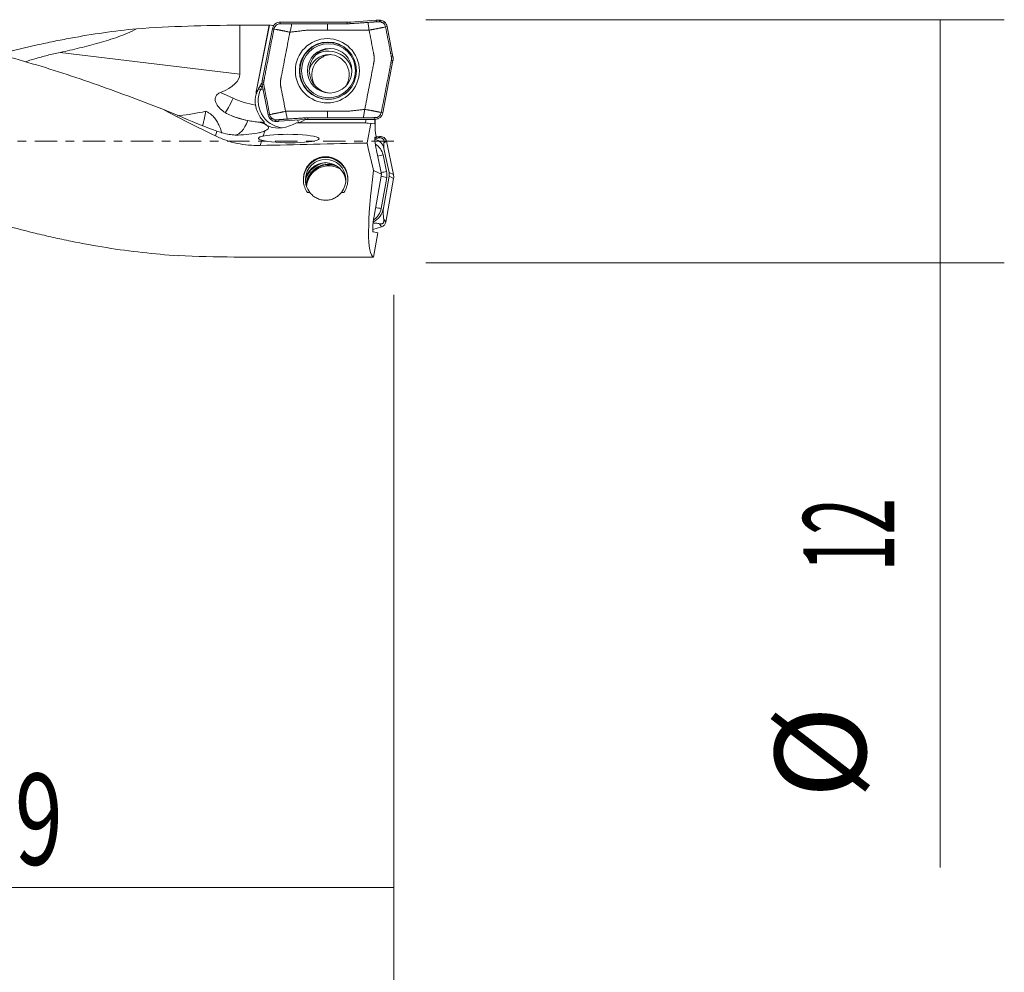
# Model space of a CAD drawing. Units: millimetres. Extents: x -51 to 101, y -81 to 20.
# Drawn here: x 53 to 101, y -41 to 6 of the extents above; entities that cross this region are included whole.
import ezdxf

# ---------------------------------------------------------------- set-up
doc = ezdxf.new("R2010")
doc.units = ezdxf.units.MM
doc.linetypes.add('CENTER', pattern=[47.5, 22, -8.5, 8.5, -8.5])
for name, color, linetype in [('1', 4, 'CONTINUOUS'), ('2', 7, 'CONTINUOUS'), ('SK2', 7, 'CONTINUOUS'), ('SK4', 2, 'CENTER')]:
    doc.layers.add(name, color=color, linetype=linetype)
doc.styles.add('iso_b_vert', font='simplex.shx')
doc.dimstyles.get("Standard").update_dxf_attribs({"dimtxt": 0.18, "dimasz": 0.18, "dimexe": 0.18, "dimexo": 0.0625, "dimgap": 0.09, "dimtad": 1, "dimzin": 0, "dimdsep": 52, "dimtxsty": 'Standard', "dimcen": 0.09, "dimadec": 0, "dimazin": 0, "dimtfac": 1, "dimtdec": 4, "dimtofl": 0, "dimtmove": 0, "dimatfit": 3, "dimfxl": 1, "dimtolj": 1, "dimtzin": 0, "dimarcsym": 0})

# ---------------------------------------------------------------- blocks, each defined once
blk = doc.blocks.new('DimnDraft3D1')
at = {"layer": 'SK2', "lineweight": 13}
for p, q in [((-24, -3.5875), (-24, -61.99375)), ((71, -7.5875), (71, -61.99375)), ((-24, -58.81875), (71, -58.81875))]:
    blk.add_line(p, q, dxfattribs=at)
for points in [[(-24, -58.81875), (-19.825003, -57.893175), (-19.824997, -59.744325), (-24, -58.81875)], [(71, -58.81875), (66.825003, -59.744325), (66.824997, -57.893175), (71, -58.81875)]]:
    blk.add_solid(points, dxfattribs=at)
at = {"layer": 'SK2', "lineweight": 18, "insert": (17.436842, -55.725), "char_height": 4.5, "attachment_point": 7, "line_spacing_factor": 1.084337, "style": 'iso_b_vert'}
blk.add_mtext('\\W1.0459;(95)', dxfattribs=at)
blk = doc.blocks.new('DimnDraft3D3')
at = {"layer": '2', "lineweight": 13}
for p, q in [((71, -7.5875), (71, -50.025)), ((0, -21.5875), (0, -50.025)), ((0, -46.85), (71, -46.85))]:
    blk.add_line(p, q, dxfattribs=at)
for points in [[(0, -46.85), (4.174997, -45.924425), (4.175003, -47.775575), (0, -46.85)], [(71, -46.85), (66.825003, -47.775575), (66.824997, -45.924425), (71, -46.85)]]:
    blk.add_solid(points, dxfattribs=at)
at = {"layer": '2', "lineweight": 18, "insert": (34.499342, -45.725), "char_height": 4.5, "attachment_point": 7, "line_spacing_factor": 1.084337, "style": 'iso_b_vert'}
blk.add_mtext('\\W0.6351;71', dxfattribs=at)
blk = doc.blocks.new('DimnDraft3D4')
at = {"layer": 'SK2', "lineweight": 13}
for p, q in [((71, -7.5875), (71, -40.025)), ((32, -11.5875), (32, -40.025)), ((32, -36.85), (71, -36.85))]:
    blk.add_line(p, q, dxfattribs=at)
for points in [[(32, -36.85), (36.174997, -35.924425), (36.175003, -37.775575), (32, -36.85)], [(71, -36.85), (66.825003, -37.775575), (66.824997, -35.924425), (71, -36.85)]]:
    blk.add_solid(points, dxfattribs=at)
at = {"layer": 'SK2', "lineweight": 18, "insert": (49.936842, -35.725), "char_height": 4.5, "attachment_point": 7, "line_spacing_factor": 1.084337, "style": 'iso_b_vert'}
blk.add_mtext('\\W0.6927;39', dxfattribs=at)
blk = doc.blocks.new('DimnDraft3D6')
at = {"layer": '2', "lineweight": 13}
for p, q in [((72.5875, 6), (101.15, 6)), ((97.975, 6), (97.975, -35.863816)), ((72.5875, -6), (101.15, -6))]:
    blk.add_line(p, q, dxfattribs=at)
for points in [[(97.975, 6), (98.900575, 1.825003), (97.049425, 1.824997), (97.975, 6)], [(97.975, -6), (97.049425, -1.825003), (98.900575, -1.824997), (97.975, -6)]]:
    blk.add_solid(points, dxfattribs=at)
at = {"layer": '2', "lineweight": 18, "char_height": 4.5, "attachment_point": 7, "rotation": 90, "line_spacing_factor": 1.084337, "style": 'iso_b_vert'}
for s, insert in [('\\W0.5321;12', (95.725, -21.238816)), ('%%c', (95.725, -32.45366))]:
    blk.add_mtext(s, dxfattribs=dict(at, insert=insert))

msp = doc.modelspace()

# ---------------------------------------------------------------- linework, layer by layer
at = {"layer": '1', "lineweight": 18}
for p, q in [((65.399, 5.879), (65.399, 5.799)), ((68.709, 5.879), (65.399, 5.879)), ((68.71, 5.879), (68.709, 5.799)), ((68.849, 5.884), (70.142, 5.975)), ((68.849, 5.884), (68.854, 5.804)), ((70.142, 5.975), (70.146, 5.895)), ((70.3, 5.979), (70.298, 5.899)), ((70.302, 5.979), (70.3, 5.899)), ((70.343, 5.976), (70.332, 5.897)), ((70.543, 5.887), (70.492, 5.826)), ((64.887, 5.725), (63.266, 5.725)), ((63.401, 3.311), (63.401, 5.725)), ((64.225, 2.518), (64.855, 5.723)), ((64.23, 2.518), (64.86, 5.724)), ((65.007, 5.555), (64.508, 2.975)), ((65.008, 5.556), (65.085, 5.541)), ((70.678, 5.656), (70.599, 5.641)), ((70.678, 5.656), (70.965, 4.174)), ((54.528, 4.384), (63.401, 3.311)), ((70.465, 1.403), (70.964, 3.983)), ((70.886, 4.158), (70.965, 4.174)), ((70.964, 3.983), (70.886, 3.998)), ((64.508, 2.975), (64.585, 2.96)), ((64.23, 2.518), (64.225, 2.518)), ((64.434, 2.567), (64.314, 2.567)), ((64.497, 2.703), (64.384, 2.703)), ((64.434, 2.567), (64.497, 2.703)), ((64.585, 2.8), (64.507, 2.785)), ((64.795, 1.302), (64.508, 2.784)), ((63.07, 2.123), (62.451, 2.412)), ((64.201, 2.327), (64.206, 2.327)), ((64.795, 1.302), (64.872, 1.317)), ((64.929, 1.071), (64.98, 1.132)), ((65.13, 0.982), (65.139, 1.061)), ((65.171, 0.979), (65.171, 1.059)), ((65.173, 0.979), (65.173, 1.059)), ((65.331, 0.983), (65.325, 1.063)), ((66.623, 1.074), (65.331, 0.983)), ((66.623, 1.074), (66.617, 1.154)), ((66.762, 1.079), (66.762, 1.159)), ((70.073, 1.079), (66.763, 1.079)), ((70.073, 1.079), (70.072, 1.159)), ((70.078, 1.08), (70.083, 0.641)), ((70.465, 1.402), (70.386, 1.417)), ((62.274, 0.497), (62.198, 0.262)), ((64.549, 0.254), (64.631, 0.507)), ((64.563, 0.932), (64.609, 0.932)), ((64.726, 0.799), (64.727, 0.799)), ((66.192, 0.907), (66.029, 0.828)), ((66.192, 0.907), (69.46, 0.907)), ((69.877, 0.869), (69.46, 0.907)), ((69.46, 0.907), (69.588, 0.907)), ((70.057, 0.866), (69.588, 0.907)), ((69.686, -0.088), (69.877, 0.869)), ((70.057, 0.866), (69.877, 0.869)), ((64.398, -0.211), (64.482, 0.049)), ((70.069, 0.173), (70.147, 0.186)), ((70.089, 0.205), (70.08, 0.204)), ((70.089, 0.205), (70.147, 0.186)), ((70.319, 0.235), (70.142, 0.22)), ((70.147, 0.186), (70.151, 0.189)), ((70.199, 0.148), (70.319, 0.235)), ((70.15, -0.451), (70.401, -1.627)), ((70.518, -0.088), (70.639, -0.001)), ((70.77, -1.541), (70.518, -0.356)), ((70.639, -0.001), (70.989, -1.644)), ((70.476, -0.679), (70.649, -1.493)), ((70.401, -1.627), (70.004, -1.441)), ((70.401, -1.627), (70.035, -3.695)), ((70.654, -1.785), (70.383, -3.325)), ((70.496, -3.301), (70.773, -1.732)), ((70.992, -1.835), (70.612, -3.99)), ((70.77, -1.541), (70.989, -1.644)), ((70.773, -1.732), (70.992, -1.835)), ((66.862, -2.533), (66.737, -2.533)), ((68.541, -2.533), (68.415, -2.533)), ((70.511, -3.844), (70.612, -3.99)), ((70.401, -4.225), (69.964, -4.355)), ((70.301, -4.079), (70.401, -4.225)), ((69.992, -4.48), (70.215, -4.517)), ((70.003, -5.721), (70.215, -4.517)), ((63.128, -5.721), (70.003, -5.721))]:
    msp.add_line(p, q, dxfattribs=at)
at = {"layer": '1', "lineweight": 18, "extrusion": (0, 0, -1)}
for centre, major_axis, ratio, start_param, end_param in [((63.266, 0), (-20.267, 0), 0.282475, 1.32359, 1.577476), ((62.964, 0), (-65.437, 0), 0.087489, 1.577476, 1.599693), ((63.735, 0), (-1.143, -5.724), 0.084159, 3.095897, 3.106999), ((47.946, 5.084), (-15.451, 1.837), 0.186368, 3.119441, -2.811237), ((65.434, 5.027), (-1.233, -2.653), 0.018911, -0.512545, -0.393223), ((66.452, 0), (-12.483, 5.546), 0.113871, -1.27409, -1.040369), ((56.844, 3.983), (-6.51, 3.625), 0.107898, -2.614756, -2.236963), ((67.527, 1.607), (-1.209, -0.699), 0.021882, -0.703203, -0.037811), ((69.901, 1.582), (-0.158, 0.716), 0.104097, 2.372003, -3.116509), ((65.737, 1.997), (-1.201, -1.034), 0.722898, -1.222385, -0.218779), ((70.499, 0.622), (-0.024, 0.843), 0.493236, -2.096155, -1.534986), ((65.819, 0.133), (-1.5, 0.012), 0.138789, 0.560986, -0.473238), ((70.235, -0.478), (-0.151, 0.684), 0.109732, -1.505944, 0.064853), ((8.041, 0), (-253.73, -5.532), 0.005816, -1.816081, -1.794652), ((70.31, 0), (-1.273, 5.723), 0.10708, -1.801356, -1.562412), ((70.996, 0), (-0.981, -5.724), 0.131417, 0.015852, 1.29389), ((70.127, -3.711), (-0.136, -0.769), 0.119599, -0.000972, 1.569825), ((62.614, 0), (-22.646, 0.373), 0.252262, -1.597663, -1.474942)]:
    msp.add_ellipse(centre, major_axis=major_axis, ratio=ratio, start_param=start_param, end_param=end_param, dxfattribs=at)
at = {"layer": '1', "lineweight": 18}
for centre, major_axis in [((67.723, 3.479), (0, -1.586)), ((67.753, 3.479), (0, -1.418)), ((67.781, 3.479), (0, -1.337)), ((67.838, 3.479), (0, -1.1))]:
    msp.add_ellipse(centre, major_axis=major_axis, ratio=0.996195, dxfattribs=at)
for centre, major_axis, ratio, start_param, end_param in [((67.766, 3.479), (0, -1.407), 0.996195, 2.21551, 0), ((67.927, 3.479), (0, 1.1), 0.996195, 0.040841, 1.570796), ((67.797, 3.279), (0, 1.175), 0.996195, 0, 0.575402), ((67.788, 3.279), (0, 1.175), 0.996195, 0, 0.54968), ((67.788, 3.279), (0, 1.175), 0.996195, -1.357069, 0), ((67.806, 3.279), (0, 1), 0.996195, 0, 1.362862), ((67.954, 3.279), (0, -1), 0.996195, -2.67811, -1.003347), ((67.806, 3.279), (0, 1), 0.996195, -2.158864, 0), ((67.927, 3.479), (0, 1.1), 0.996195, 1.570796, 3.100752), ((65.544, 2.257), (0, 1.35), 0.996195, 1.375901, 1.518851), ((65.549, 2.257), (0, 1.35), 0.996195, 1.375901, 1.518851), ((64.914, 2.383), (0.687, -0.135), 0.016879, 2.726126, 3.05597), ((65.653, 1.997), (0, 1.35), 0.996195, 1.134464, 3.010603), ((65.066, 2.271), (0.635, -0.295), 0.036834, 2.516221, 3.062467), ((65.716, 2.133), (0, 1.35), 0.996195, 1.10304, 1.134464), ((65.129, 2.407), (0.635, -0.295), 0.036834, 2.849673, 3.062467), ((67.766, 3.479), (0, -1.407), 0.996195, 0, 0.926083), ((63, 2.123), (-0.339, -0.725), 0.07899, 0.240016, 1.607754), ((64.838, 5.929), (0, 4.2), 0.996195, 2.70526, 2.982955), ((65.505, 1.997), (0, 1.35), 0.996195, 1.323777, 1.730747), ((64.768, 5.929), (0, -5), 0.996195, -0.369547, -0.032026), ((63.529, 3.201), (0.348, 2.879), 0.270018, -3.10897, -2.397364), ((65.977, 1.434), (-0.351, 0.606), 0.075479, -2.668615, -2.305319), ((69.962, -0.474), (0.569, 0), 0.998135, 0.20944, 1.383368), ((69.676, -0.849), (0.818, 0), 0.998135, 0.20944, 1.034837), ((67.639, -1.904), (1, 0), 0.998135, -0.681408, -2.460185), ((67.639, -1.904), (-1.1, 0), 0.998135, -3.141574, -0.000018), ((70.476, -0.646), (-0.538, -0.115), 0.059714, 1.040535, 1.558081), ((67.639, -2.057), (-1, 0), 0.998135, -3.065115, -0.076577), ((67.796, -2.256), (1.209, 0), 0.998135, 1.699013, 2.776382), ((67.796, -2.257), (-1.13, 0), 0.998135, -1.841955, -0.09199), ((67.796, -2.257), (-1.1, 0), 0.998135, -1.964968, 0), ((67.796, -2.313), (1.1, 0), 0.998135, 1.020232, 3.077485), ((70.654, -1.752), (-0.542, 0.096), 0.060121, 1.054451, 1.581417), ((70.649, -1.46), (-0.538, -0.115), 0.059714, 1.040535, 1.558081), ((69.899, -1.652), (0.768, 0), 0.998135, -0.174533, 0.20944), ((69.529, -3.13), (0.982, 0), 0.998135, -1.08272, -0.174533), ((69.577, -3.183), (0.818, 0), 0.998135, -1.019236, -0.174533), ((70.383, -3.291), (-0.542, 0.096), 0.060121, 1.054451, 1.581417)]:
    msp.add_ellipse(centre, major_axis=major_axis, ratio=ratio, start_param=start_param, end_param=end_param, dxfattribs=at)
for points, knots in [([(65.008, 5.556), (65.016, 5.601), (65.033, 5.645), (65.08, 5.724), (65.11, 5.759), (65.181, 5.817), (65.221, 5.84), (65.308, 5.871), (65.353, 5.879), (65.399, 5.879)], [0, 0, 0, 0, 0.25, 0.25, 0.5, 0.5, 0.75, 0.75, 1, 1, 1, 1]), ([(69.722, 5.865), (69.711, 5.865), (69.695, 5.864), (69.675, 5.862), (69.66, 5.861), (69.645, 5.86), (69.629, 5.859), (69.613, 5.858), (69.582, 5.856), (69.536, 5.852), (69.412, 5.844), (69.226, 5.831), (69.04, 5.818), (68.916, 5.809), (68.875, 5.806), (68.854, 5.804)], [0, 0, 0, 0, 0.035715, 0.055805, 0.071431, 0.087056, 0.107146, 0.125003, 0.142861, 0.214292, 0.285722, 0.571444, 0.857166, 0.928597, 1, 1, 1, 1]), ([(70.146, 5.895), (70.145, 5.895), (70.13, 5.894), (70.103, 5.892), (70.065, 5.889), (70.033, 5.887), (70.007, 5.885), (69.982, 5.884), (69.95, 5.881), (69.912, 5.879), (69.874, 5.876), (69.836, 5.873), (69.785, 5.87), (69.747, 5.867), (69.722, 5.865)], [0, 0, 0, 0, 0.013122, 0.102838, 0.192554, 0.28227, 0.327129, 0.371987, 0.461703, 0.551419, 0.641135, 0.730851, 0.820568, 1, 1, 1, 1]), ([(70.142, 5.975), (70.151, 5.975), (70.159, 5.976), (70.177, 5.977), (70.186, 5.977), (70.204, 5.978), (70.213, 5.978), (70.231, 5.979), (70.24, 5.979), (70.258, 5.979), (70.266, 5.979), (70.282, 5.979), (70.291, 5.979), (70.299, 5.979)], [0, 0, 0, 0, 0.171644, 0.171644, 0.343287, 0.343287, 0.514931, 0.514931, 0.686574, 0.686574, 0.843273, 0.843273, 1, 1, 1, 1]), ([(70.298, 5.899), (70.296, 5.899), (70.282, 5.9), (70.255, 5.9), (70.224, 5.899), (70.198, 5.898), (70.179, 5.897), (70.162, 5.896), (70.151, 5.896), (70.146, 5.895)], [0, 0, 0, 0, 0.027869, 0.280125, 0.532382, 0.65851, 0.784638, 0.910767, 1, 1, 1, 1]), ([(70.302, 5.979), (70.305, 5.979), (70.309, 5.979), (70.316, 5.978), (70.32, 5.978), (70.327, 5.977), (70.33, 5.977), (70.336, 5.977), (70.339, 5.976), (70.342, 5.976)], [0, 0, 0, 0, 0.276946, 0.276946, 0.553893, 0.553893, 0.776881, 0.776881, 1, 1, 1, 1]), ([(70.492, 5.826), (70.471, 5.843), (70.422, 5.875), (70.364, 5.892), (70.332, 5.897)], [0, 0, 0, 0, 0.443509, 1, 1, 1, 1]), ([(41.127, 5.725), (41.534, 5.725), (41.942, 5.718), (42.639, 5.695), (42.929, 5.682), (43.507, 5.648), (43.796, 5.628), (44.661, 5.558), (45.238, 5.498), (46.968, 5.278), (48.12, 5.078), (50.433, 4.581), (51.581, 4.286), (53.871, 3.622), (55.013, 3.252), (57.298, 2.453), (58.442, 2.025), (59.592, 1.579)], [0, 0, 0, 0, 0.066053, 0.066053, 0.112751, 0.112751, 0.159448, 0.159448, 0.252843, 0.252843, 0.439632, 0.439632, 0.626421, 0.626421, 0.813211, 0.813211, 1, 1, 1, 1]), ([(51.526, 4.301), (51.6, 4.32), (51.675, 4.34), (52.296, 4.5), (52.844, 4.632), (53.668, 4.815), (53.942, 4.873), (54.489, 4.984), (54.762, 5.037), (56.128, 5.288), (57.216, 5.444), (58.306, 5.551)], [0, 0, 0, 0, 0.032765, 0.032765, 0.274574, 0.274574, 0.395478, 0.395478, 0.516383, 0.516383, 1, 1, 1, 1]), ([(58.306, 5.551), (58.008, 5.395), (57.702, 5.267), (57.081, 5.041), (56.766, 4.943), (56.132, 4.763), (55.813, 4.681), (55.172, 4.527), (54.85, 4.454), (54.528, 4.384)], [0, 0, 0, 0, 0.25, 0.25, 0.5, 0.5, 0.75, 0.75, 1, 1, 1, 1]), ([(65.085, 5.54), (65.017, 5.188), (64.88, 4.485), (64.727, 3.693), (64.638, 3.231), (64.614, 3.111), (64.607, 3.072), (64.603, 3.05), (64.598, 3.028), (64.593, 3.002), (64.589, 2.98), (64.586, 2.967), (64.586, 2.963), (64.585, 2.96)], [0, 0, 0, 0, 0.409046, 0.818091, 0.920353, 0.945918, 0.958701, 0.965092, 0.971484, 0.984266, 0.995451, 0.997049, 1, 1, 1, 1]), ([(64.92, 5.724), (64.93, 5.723), (64.941, 5.723), (64.986, 5.72), (65.027, 5.717), (65.075, 5.715)], [0, 0, 0, 0, 0.261688, 0.261688, 1, 1, 1, 1]), ([(65.874, 5.384), (65.847, 5.389), (65.817, 5.396), (65.783, 5.403), (65.77, 5.405), (65.745, 5.411), (65.708, 5.418), (65.66, 5.428), (65.61, 5.438), (65.572, 5.445), (65.546, 5.451), (65.528, 5.454), (65.507, 5.458), (65.48, 5.463), (65.446, 5.47), (65.415, 5.476), (65.389, 5.481), (65.371, 5.485), (65.35, 5.489), (65.323, 5.494), (65.297, 5.499), (65.274, 5.504), (65.257, 5.507), (65.239, 5.511), (65.217, 5.515), (65.164, 5.525), (65.12, 5.533), (65.085, 5.54)], [0, 0, 0, 0, 0.125, 0.140625, 0.15625, 0.1875, 0.25, 0.3125, 0.375, 0.4375, 0.453125, 0.46875, 0.5, 0.53125, 0.5625, 0.625, 0.640625, 0.65625, 0.6875, 0.71875, 0.75, 0.78125, 0.796875, 0.8125, 0.84375, 0.875, 1, 1, 1, 1]), ([(65.97, 5.799), (65.958, 5.799), (65.934, 5.799), (65.907, 5.799), (65.89, 5.799), (65.878, 5.799), (65.857, 5.799), (65.827, 5.799), (65.791, 5.799), (65.756, 5.799), (65.726, 5.799), (65.702, 5.799), (65.678, 5.799), (65.649, 5.799), (65.613, 5.799), (65.583, 5.799), (65.559, 5.799), (65.542, 5.799), (65.524, 5.799), (65.5, 5.799), (65.458, 5.799), (65.423, 5.799), (65.399, 5.799)], [0, 0, 0, 0, 0.0625, 0.125, 0.140625, 0.15625, 0.1875, 0.25, 0.3125, 0.375, 0.4375, 0.46875, 0.5, 0.5625, 0.625, 0.6875, 0.71875, 0.75, 0.78125, 0.8125, 0.875, 1, 1, 1, 1]), ([(65.426, 3.07), (65.427, 3.073), (65.429, 3.082), (65.432, 3.1), (65.439, 3.136), (65.461, 3.248), (65.544, 3.675), (65.685, 4.407), (65.811, 5.058), (65.874, 5.384)], [0, 0, 0, 0, 0.004404, 0.010997, 0.024184, 0.050557, 0.156051, 0.578025, 1, 1, 1, 1]), ([(68.709, 5.799), (68.695, 5.799), (68.661, 5.799), (68.585, 5.799), (68.44, 5.799), (68.233, 5.799), (67.984, 5.799), (67.818, 5.799), (67.736, 5.799)], [0, 0, 0, 0, 0.04292, 0.106726, 0.234336, 0.489558, 0.744779, 1, 1, 1, 1]), ([(68.854, 5.804), (68.854, 5.804), (68.833, 5.803), (68.792, 5.801), (68.744, 5.8), (68.716, 5.799), (68.709, 5.799)], [0, 0, 0, 0, 0.000163, 0.429772, 0.85938, 1, 1, 1, 1]), ([(69.688, 5.479), (69.688, 5.479), (69.694, 5.479), (69.705, 5.479), (69.716, 5.48), (69.722, 5.48), (69.722, 5.48)], [0, 0, 0, 0, 0.008427, 0.529387, 0.934578, 1, 1, 1, 1]), ([(69.722, 5.48), (69.726, 5.48), (69.736, 5.481), (69.757, 5.483), (69.774, 5.484), (69.784, 5.485)], [0, 0, 0, 0, 0.190147, 0.481694, 1, 1, 1, 1]), ([(70.599, 5.641), (70.565, 5.634), (70.522, 5.626), (70.471, 5.616), (70.45, 5.611), (70.432, 5.608), (70.415, 5.605), (70.393, 5.6), (70.367, 5.595), (70.341, 5.59), (70.318, 5.586), (70.301, 5.582), (70.274, 5.577), (70.243, 5.571), (70.208, 5.564), (70.181, 5.559), (70.159, 5.555), (70.141, 5.551), (70.115, 5.546), (70.075, 5.539), (70.023, 5.529), (69.972, 5.519), (69.931, 5.511), (69.903, 5.506), (69.888, 5.504), (69.85, 5.497), (69.815, 5.49), (69.784, 5.485)], [0, 0, 0, 0, 0.125, 0.15625, 0.1875, 0.203125, 0.21875, 0.25, 0.28125, 0.3125, 0.34375, 0.359375, 0.375, 0.4375, 0.46875, 0.5, 0.53125, 0.546875, 0.5625, 0.625, 0.6875, 0.75, 0.8125, 0.84375, 0.859375, 0.875, 1, 1, 1, 1]), ([(69.784, 5.485), (69.816, 5.322), (69.879, 4.996), (69.95, 4.63), (69.993, 4.407), (70.007, 4.335), (70.014, 4.3), (70.018, 4.281), (70.019, 4.273), (70.02, 4.27)], [0, 0, 0, 0, 0.40187, 0.80374, 0.904207, 0.954441, 0.979558, 0.992116, 1, 1, 1, 1]), ([(70.599, 5.641), (70.593, 5.674), (70.571, 5.736), (70.526, 5.795), (70.497, 5.821), (70.492, 5.826)], [0, 0, 0, 0, 0.453921, 0.907843, 1, 1, 1, 1]), ([(70.886, 4.158), (70.885, 4.163), (70.883, 4.174), (70.877, 4.207), (70.867, 4.256), (70.858, 4.306), (70.851, 4.338), (70.847, 4.36), (70.84, 4.399), (70.825, 4.476), (70.778, 4.718), (70.701, 5.113), (70.633, 5.465), (70.599, 5.641)], [0, 0, 0, 0, 0.010334, 0.021454, 0.065933, 0.110413, 0.121533, 0.132653, 0.154892, 0.199372, 0.28833, 0.644165, 1, 1, 1, 1]), ([(52.804, 3.92), (52.961, 3.972), (53.118, 4.022), (53.483, 4.13), (53.691, 4.186), (54.109, 4.291), (54.318, 4.338), (54.528, 4.384)], [0, 0, 0, 0, 0.273431, 0.273431, 0.636715, 0.636715, 1, 1, 1, 1]), ([(67.876, 4.276), (67.873, 4.276), (67.87, 4.276), (67.803, 4.271), (67.738, 4.259), (67.618, 4.224), (67.561, 4.201), (67.509, 4.174)], [0, 0, 0, 0, 0.020298, 0.020298, 0.510149, 0.510149, 1, 1, 1, 1]), ([(70.386, 1.418), (70.454, 1.77), (70.591, 2.473), (70.744, 3.265), (70.833, 3.727), (70.857, 3.848), (70.864, 3.886), (70.868, 3.908), (70.873, 3.93), (70.878, 3.956), (70.882, 3.978), (70.885, 3.992), (70.885, 3.995), (70.886, 3.998)], [0, 0, 0, 0, 0.409046, 0.818091, 0.920353, 0.945918, 0.958701, 0.965092, 0.971484, 0.984266, 0.995451, 0.997049, 1, 1, 1, 1]), ([(70.886, 3.998), (70.886, 3.998), (70.886, 4.001), (70.888, 4.01), (70.891, 4.029), (70.895, 4.068), (70.894, 4.107), (70.889, 4.141), (70.887, 4.152), (70.886, 4.158), (70.886, 4.158)], [0, 0, 0, 0, 0.003982, 0.056017, 0.160087, 0.368228, 0.784508, 0.888578, 0.992648, 1, 1, 1, 1]), ([(70.965, 4.174), (70.967, 4.164), (70.968, 4.154), (70.971, 4.134), (70.972, 4.124), (70.973, 4.104), (70.974, 4.094), (70.974, 4.074), (70.974, 4.064), (70.973, 4.045), (70.972, 4.035), (70.969, 4.011), (70.967, 3.997), (70.965, 3.984)], [0, 0, 0, 0, 0.156502, 0.156502, 0.313004, 0.313004, 0.469506, 0.469506, 0.626008, 0.626008, 0.782509, 0.782509, 1, 1, 1, 1]), ([(70.02, 3.888), (70.019, 3.885), (70.017, 3.876), (70.014, 3.858), (70.007, 3.822), (69.985, 3.71), (69.903, 3.283), (69.761, 2.551), (69.635, 1.9), (69.572, 1.574)], [0, 0, 0, 0, 0.004404, 0.010997, 0.024184, 0.050557, 0.156051, 0.578025, 1, 1, 1, 1]), ([(32.039, 3.071), (33.22, 2.671), (34.4, 2.243), (36.762, 1.354), (37.947, 0.891), (40.307, -0.048), (41.485, -0.525), (43.847, -1.461), (45.025, -1.916), (46.795, -2.562), (47.385, -2.771), (48.567, -3.174), (49.158, -3.368), (50.928, -3.922), (52.108, -4.253), (53.586, -4.612), (53.882, -4.681), (54.472, -4.812), (54.767, -4.875), (55.65, -5.055), (56.237, -5.162), (58, -5.443), (59.174, -5.575), (60.352, -5.651)], [0, 0, 0, 0, 0.125, 0.125, 0.25, 0.25, 0.375, 0.375, 0.5, 0.5, 0.5625, 0.5625, 0.625, 0.625, 0.75, 0.75, 0.78125, 0.78125, 0.8125, 0.8125, 0.875, 0.875, 1, 1, 1, 1]), ([(64.507, 2.785), (64.506, 2.794), (64.504, 2.804), (64.501, 2.824), (64.5, 2.834), (64.499, 2.854), (64.499, 2.864), (64.498, 2.884), (64.499, 2.894), (64.5, 2.914), (64.5, 2.923), (64.503, 2.947), (64.505, 2.961), (64.508, 2.974)], [0, 0, 0, 0, 0.156502, 0.156502, 0.313004, 0.313004, 0.469506, 0.469506, 0.626008, 0.626008, 0.782509, 0.782509, 1, 1, 1, 1]), ([(64.585, 2.96), (64.585, 2.96), (64.585, 2.957), (64.583, 2.949), (64.58, 2.929), (64.576, 2.89), (64.577, 2.851), (64.582, 2.817), (64.584, 2.806), (64.585, 2.8), (64.585, 2.8)], [0, 0, 0, 0, 0.003982, 0.056017, 0.160087, 0.368228, 0.784508, 0.888578, 0.992648, 1, 1, 1, 1]), ([(64.287, 2.511), (64.267, 2.469), (64.25, 2.428), (64.23, 2.375), (64.223, 2.359), (64.213, 2.335), (64.209, 2.327), (64.206, 2.327)], [0, 0, 0, 0, 0.5, 0.5, 0.75, 0.75, 1, 1, 1, 1]), ([(64.585, 2.8), (64.586, 2.795), (64.588, 2.784), (64.594, 2.751), (64.604, 2.702), (64.613, 2.653), (64.62, 2.62), (64.624, 2.598), (64.631, 2.559), (64.646, 2.482), (64.693, 2.24), (64.77, 1.845), (64.838, 1.493), (64.872, 1.317)], [0, 0, 0, 0, 0.010334, 0.021454, 0.065933, 0.110413, 0.121533, 0.132653, 0.154892, 0.199372, 0.28833, 0.644165, 1, 1, 1, 1]), ([(65.662, 1.473), (65.63, 1.636), (65.567, 1.962), (65.496, 2.328), (65.453, 2.552), (65.439, 2.623), (65.432, 2.658), (65.429, 2.677), (65.427, 2.685), (65.426, 2.688)], [0, 0, 0, 0, 0.40187, 0.80374, 0.904207, 0.954441, 0.979558, 0.992116, 1, 1, 1, 1]), ([(62.451, 2.412), (62.421, 2.401), (62.393, 2.387), (62.339, 2.355), (62.313, 2.336), (62.267, 2.293), (62.247, 2.269), (62.215, 2.217), (62.203, 2.19), (62.18, 2.105), (62.181, 2.048), (62.203, 1.943), (62.222, 1.893), (62.295, 1.756), (62.363, 1.676), (62.512, 1.533), (62.595, 1.47), (62.684, 1.412)], [0, 0, 0, 0, 0.0625, 0.0625, 0.125, 0.125, 0.1875, 0.1875, 0.25, 0.25, 0.375, 0.375, 0.5, 0.5, 0.75, 0.75, 1, 1, 1, 1]), ([(61.72, 1.476), (61.288, 1.382), (60.855, 1.311), (60.389, 1.262), (60.359, 1.259), (60.328, 1.256)], [0, 0, 0, 0, 0.934361, 0.934361, 1, 1, 1, 1]), ([(61.72, 1.476), (61.683, 1.253), (61.638, 1.047), (61.577, 0.828), (61.566, 0.793), (61.556, 0.759)], [0, 0, 0, 0, 0.835322, 0.835322, 1, 1, 1, 1]), ([(62.503, 0.405), (62.504, 0.413), (62.497, 0.448), (62.469, 0.542), (62.456, 0.58), (62.424, 0.666), (62.404, 0.714), (62.356, 0.82), (62.327, 0.878), (62.256, 1.002), (62.215, 1.066), (62.114, 1.196), (62.054, 1.263), (61.946, 1.353), (61.906, 1.382), (61.818, 1.435), (61.771, 1.458), (61.72, 1.476)], [0, 0, 0, 0, 0.25, 0.25, 0.375, 0.375, 0.5, 0.5, 0.625, 0.625, 0.75, 0.75, 0.875, 0.875, 0.9375, 0.9375, 1, 1, 1, 1]), ([(64.609, 0.932), (64.614, 0.932), (64.61, 0.938), (64.589, 0.964), (64.572, 0.982), (64.531, 1.028), (64.507, 1.055), (64.459, 1.116), (64.433, 1.15), (64.383, 1.226), (64.358, 1.267), (64.311, 1.356), (64.289, 1.403), (64.248, 1.504), (64.23, 1.557), (64.199, 1.667), (64.186, 1.724), (64.177, 1.782)], [0, 0, 0, 0, 0.125, 0.125, 0.25, 0.25, 0.375, 0.375, 0.5, 0.5, 0.625, 0.625, 0.75, 0.75, 0.875, 0.875, 1, 1, 1, 1]), ([(64.872, 1.317), (64.907, 1.324), (64.951, 1.332), (65.004, 1.342), (65.026, 1.347), (65.044, 1.35), (65.062, 1.353), (65.084, 1.358), (65.11, 1.363), (65.137, 1.368), (65.159, 1.372), (65.176, 1.376), (65.202, 1.381), (65.233, 1.387), (65.268, 1.394), (65.294, 1.399), (65.316, 1.403), (65.333, 1.407), (65.359, 1.412), (65.397, 1.419), (65.447, 1.429), (65.495, 1.439), (65.532, 1.447), (65.557, 1.452), (65.57, 1.454), (65.604, 1.462), (65.635, 1.468), (65.662, 1.473)], [0, 0, 0, 0, 0.125, 0.15625, 0.1875, 0.203125, 0.21875, 0.25, 0.28125, 0.3125, 0.34375, 0.359375, 0.375, 0.4375, 0.46875, 0.5, 0.53125, 0.546875, 0.5625, 0.625, 0.6875, 0.75, 0.8125, 0.84375, 0.859375, 0.875, 1, 1, 1, 1]), ([(65.724, 1.478), (65.72, 1.478), (65.71, 1.477), (65.689, 1.475), (65.672, 1.474), (65.662, 1.473)], [0, 0, 0, 0, 0.190147, 0.481694, 1, 1, 1, 1]), ([(65.758, 1.479), (65.758, 1.479), (65.752, 1.479), (65.741, 1.479), (65.73, 1.478), (65.724, 1.478), (65.724, 1.478)], [0, 0, 0, 0, 0.008427, 0.529387, 0.934578, 1, 1, 1, 1]), ([(69.572, 1.574), (69.602, 1.569), (69.637, 1.562), (69.675, 1.555), (69.691, 1.553), (69.718, 1.548), (69.759, 1.54), (69.81, 1.53), (69.863, 1.52), (69.902, 1.513), (69.929, 1.508), (69.946, 1.504), (69.968, 1.5), (69.995, 1.495), (70.03, 1.488), (70.061, 1.482), (70.088, 1.477), (70.106, 1.473), (70.128, 1.469), (70.154, 1.464), (70.181, 1.459), (70.202, 1.454), (70.22, 1.451), (70.237, 1.448), (70.258, 1.443), (70.309, 1.433), (70.352, 1.425), (70.386, 1.418)], [0, 0, 0, 0, 0.125, 0.140625, 0.15625, 0.1875, 0.25, 0.3125, 0.375, 0.4375, 0.453125, 0.46875, 0.5, 0.53125, 0.5625, 0.625, 0.640625, 0.65625, 0.6875, 0.71875, 0.75, 0.78125, 0.796875, 0.8125, 0.84375, 0.875, 1, 1, 1, 1]), ([(63.799, 1.019), (63.894, 1), (63.988, 0.985), (64.175, 0.959), (64.267, 0.949), (64.356, 0.943)], [0, 0, 0, 0, 0.5, 0.5, 1, 1, 1, 1]), ([(64.872, 1.317), (64.878, 1.285), (64.901, 1.222), (64.945, 1.163), (64.974, 1.137), (64.98, 1.132)], [0, 0, 0, 0, 0.453921, 0.907843, 1, 1, 1, 1]), ([(64.98, 1.132), (65, 1.115), (65.049, 1.083), (65.107, 1.066), (65.139, 1.061)], [0, 0, 0, 0, 0.443509, 1, 1, 1, 1]), ([(65.171, 0.979), (65.167, 0.979), (65.163, 0.979), (65.156, 0.98), (65.152, 0.98), (65.145, 0.981), (65.142, 0.981), (65.137, 0.981), (65.134, 0.982), (65.131, 0.982)], [0, 0, 0, 0, 0.276946, 0.276946, 0.553893, 0.553893, 0.776881, 0.776881, 1, 1, 1, 1]), ([(65.173, 1.059), (65.175, 1.059), (65.189, 1.059), (65.216, 1.059), (65.247, 1.059), (65.273, 1.06), (65.292, 1.061), (65.309, 1.062), (65.32, 1.063), (65.325, 1.063)], [0, 0, 0, 0, 0.027869, 0.280125, 0.532382, 0.65851, 0.784638, 0.910767, 1, 1, 1, 1]), ([(65.331, 0.983), (65.322, 0.983), (65.313, 0.982), (65.295, 0.981), (65.286, 0.981), (65.268, 0.98), (65.259, 0.98), (65.241, 0.979), (65.232, 0.979), (65.215, 0.979), (65.206, 0.979), (65.19, 0.979), (65.182, 0.979), (65.173, 0.979)], [0, 0, 0, 0, 0.171644, 0.171644, 0.343287, 0.343287, 0.514931, 0.514931, 0.686574, 0.686574, 0.843273, 0.843273, 1, 1, 1, 1]), ([(65.325, 1.063), (65.326, 1.063), (65.341, 1.064), (65.368, 1.066), (65.406, 1.069), (65.438, 1.071), (65.464, 1.073), (65.489, 1.074), (65.521, 1.077), (65.559, 1.079), (65.597, 1.082), (65.635, 1.085), (65.686, 1.088), (65.724, 1.091), (65.749, 1.093)], [0, 0, 0, 0, 0.013122, 0.102838, 0.192554, 0.28227, 0.327129, 0.371987, 0.461703, 0.551419, 0.641135, 0.730851, 0.820568, 1, 1, 1, 1]), ([(65.749, 1.093), (65.76, 1.093), (65.776, 1.095), (65.797, 1.096), (65.811, 1.097), (65.826, 1.098), (65.842, 1.099), (65.858, 1.1), (65.889, 1.102), (65.935, 1.106), (66.059, 1.114), (66.245, 1.128), (66.431, 1.141), (66.555, 1.149), (66.596, 1.152), (66.617, 1.154)], [0, 0, 0, 0, 0.035715, 0.055805, 0.071431, 0.087056, 0.107146, 0.125003, 0.142861, 0.214292, 0.285722, 0.571444, 0.857166, 0.928597, 1, 1, 1, 1]), ([(66.617, 1.154), (66.617, 1.154), (66.638, 1.155), (66.679, 1.157), (66.727, 1.159), (66.755, 1.159), (66.762, 1.159)], [0, 0, 0, 0, 0.000163, 0.429772, 0.85938, 1, 1, 1, 1]), ([(66.762, 1.159), (66.776, 1.159), (66.81, 1.159), (66.886, 1.159), (67.031, 1.159), (67.238, 1.159), (67.487, 1.159), (67.653, 1.159), (67.736, 1.159)], [0, 0, 0, 0, 0.04292, 0.106726, 0.234336, 0.489558, 0.744779, 1, 1, 1, 1]), ([(69.501, 1.159), (69.513, 1.159), (69.537, 1.159), (69.564, 1.159), (69.581, 1.159), (69.593, 1.159), (69.614, 1.159), (69.644, 1.159), (69.68, 1.159), (69.715, 1.159), (69.745, 1.159), (69.769, 1.159), (69.793, 1.159), (69.822, 1.159), (69.858, 1.159), (69.888, 1.159), (69.912, 1.159), (69.929, 1.159), (69.947, 1.159), (69.971, 1.159), (70.013, 1.159), (70.048, 1.159), (70.072, 1.159)], [0, 0, 0, 0, 0.0625, 0.125, 0.140625, 0.15625, 0.1875, 0.25, 0.3125, 0.375, 0.4375, 0.46875, 0.5, 0.5625, 0.625, 0.6875, 0.71875, 0.75, 0.78125, 0.8125, 0.875, 1, 1, 1, 1]), ([(69.635, 1.072), (69.634, 1.065), (69.632, 1.058), (69.627, 1.021), (69.622, 0.994), (69.612, 0.951), (69.607, 0.934), (69.597, 0.912), (69.592, 0.907), (69.588, 0.907)], [0, 0, 0, 0, 0.066029, 0.066029, 0.377353, 0.377353, 0.688676, 0.688676, 1, 1, 1, 1]), ([(70.465, 1.402), (70.456, 1.357), (70.439, 1.313), (70.392, 1.235), (70.362, 1.199), (70.291, 1.141), (70.251, 1.118), (70.165, 1.087), (70.12, 1.079), (70.074, 1.079)], [0, 0, 0, 0, 0.25, 0.25, 0.5, 0.5, 0.75, 0.75, 1, 1, 1, 1]), ([(64.356, 0.943), (64.394, 0.93), (64.431, 0.918), (64.501, 0.895), (64.535, 0.883), (64.629, 0.847), (64.683, 0.823), (64.726, 0.799)], [0, 0, 0, 0, 0.25, 0.25, 0.5, 0.5, 1, 1, 1, 1]), ([(64.387, 0.422), (64.474, 0.448), (64.57, 0.48), (64.663, 0.519), (64.672, 0.523)], [0, 0, 0, 0, 0.899308, 1, 1, 1, 1]), ([(64.631, 0.507), (64.597, 0.492), (64.559, 0.479), (64.477, 0.454), (64.433, 0.442), (64.387, 0.432)], [0, 0, 0, 0, 0.5, 0.5, 1, 1, 1, 1]), ([(64.631, 0.507), (64.658, 0.518), (64.683, 0.53), (64.726, 0.553), (64.744, 0.565), (64.792, 0.602), (64.812, 0.628), (64.829, 0.678), (64.825, 0.703), (64.793, 0.753), (64.765, 0.776), (64.726, 0.799)], [0, 0, 0, 0, 0.125, 0.125, 0.25, 0.25, 0.5, 0.5, 0.75, 0.75, 1, 1, 1, 1]), ([(64.398, -0.211), (64.017, -0.22), (63.642, -0.185), (63.089, -0.067), (62.906, -0.017), (62.545, 0.106), (62.369, 0.179), (62.198, 0.262)], [0, 0, 0, 0, 0.5, 0.5, 0.75, 0.75, 1, 1, 1, 1]), ([(63.316, 0.302), (63.225, 0.3), (63.128, 0.304), (62.925, 0.328), (62.82, 0.346), (62.711, 0.372)], [0, 0, 0, 0, 0.5, 0.5, 1, 1, 1, 1]), ([(64.549, 0.254), (64.519, 0.247), (64.49, 0.24), (64.438, 0.226), (64.414, 0.218), (64.374, 0.202), (64.358, 0.193), (64.335, 0.175), (64.327, 0.165), (64.323, 0.145), (64.325, 0.135), (64.338, 0.116), (64.349, 0.106), (64.392, 0.078), (64.433, 0.062), (64.482, 0.049)], [0, 0, 0, 0, 0.125, 0.125, 0.25, 0.25, 0.375, 0.375, 0.5, 0.5, 0.625, 0.625, 0.75, 0.75, 1, 1, 1, 1]), ([(70.518, -0.088), (70.523, -0.06), (70.526, -0.032), (70.521, 0.017), (70.518, 0.034), (70.508, 0.064), (70.503, 0.075), (70.491, 0.093), (70.487, 0.099), (70.473, 0.114), (70.464, 0.123), (70.443, 0.138), (70.433, 0.143), (70.415, 0.151), (70.407, 0.154), (70.385, 0.161), (70.372, 0.163), (70.337, 0.167), (70.317, 0.167), (70.262, 0.163), (70.229, 0.156), (70.199, 0.148)], [0, 0, 0, 0, 0.25, 0.25, 0.375, 0.375, 0.4375, 0.4375, 0.46875, 0.46875, 0.5, 0.5, 0.53125, 0.53125, 0.5625, 0.5625, 0.625, 0.625, 0.75, 0.75, 1, 1, 1, 1]), ([(70.319, 0.235), (70.392, 0.241), (70.466, 0.22), (70.553, 0.156), (70.578, 0.129), (70.618, 0.068), (70.631, 0.034), (70.639, -0.001)], [0, 0, 0, 0, 0.5, 0.5, 0.75, 0.75, 1, 1, 1, 1]), ([(70.518, -0.356), (70.515, -0.344), (70.513, -0.331), (70.509, -0.309), (70.508, -0.299), (70.506, -0.273), (70.505, -0.259), (70.504, -0.22), (70.505, -0.2), (70.509, -0.145), (70.513, -0.116), (70.518, -0.088)], [0, 0, 0, 0, 0.0625, 0.0625, 0.125, 0.125, 0.25, 0.25, 0.5, 0.5, 1, 1, 1, 1]), ([(66.737, -2.533), (66.682, -2.452), (66.639, -2.366), (66.574, -2.184), (66.552, -2.088), (66.539, -1.942), (66.538, -1.893), (66.541, -1.794), (66.546, -1.744), (66.571, -1.596), (66.601, -1.5), (66.665, -1.361), (66.69, -1.315), (66.745, -1.229), (66.776, -1.188), (66.876, -1.071), (66.956, -1.001), (67.087, -0.916), (67.132, -0.89), (67.227, -0.846), (67.277, -0.827), (67.377, -0.797), (67.428, -0.786), (67.531, -0.771), (67.584, -0.767), (67.741, -0.767), (67.845, -0.781), (68.047, -0.841), (68.142, -0.884), (68.274, -0.969), (68.316, -1.001), (68.394, -1.069), (68.431, -1.106), (68.498, -1.184), (68.53, -1.226), (68.586, -1.312), (68.611, -1.357), (68.675, -1.495), (68.706, -1.594), (68.731, -1.741), (68.736, -1.791), (68.74, -1.89), (68.739, -1.94), (68.725, -2.087), (68.704, -2.181), (68.639, -2.365), (68.595, -2.452), (68.541, -2.533)], [0, 0, 0, 0, 0.0625, 0.0625, 0.125, 0.125, 0.15625, 0.15625, 0.1875, 0.1875, 0.25, 0.25, 0.28125, 0.28125, 0.3125, 0.3125, 0.375, 0.375, 0.40625, 0.40625, 0.4375, 0.4375, 0.46875, 0.46875, 0.5, 0.5, 0.5625, 0.5625, 0.625, 0.625, 0.65625, 0.65625, 0.6875, 0.6875, 0.71875, 0.71875, 0.75, 0.75, 0.8125, 0.8125, 0.84375, 0.84375, 0.875, 0.875, 0.9375, 0.9375, 1, 1, 1, 1]), ([(68.415, -2.533), (68.371, -2.59), (68.321, -2.642), (68.209, -2.735), (68.146, -2.776), (68.014, -2.844), (67.944, -2.87), (67.832, -2.898), (67.794, -2.905), (67.718, -2.914), (67.679, -2.916), (67.564, -2.917), (67.486, -2.907), (67.375, -2.88), (67.339, -2.869), (67.267, -2.843), (67.233, -2.828), (67.132, -2.777), (67.071, -2.736), (66.957, -2.642), (66.907, -2.59), (66.862, -2.533)], [0, 0, 0, 0, 0.125, 0.125, 0.25, 0.25, 0.375, 0.375, 0.4375, 0.4375, 0.5, 0.5, 0.625, 0.625, 0.6875, 0.6875, 0.75, 0.75, 0.875, 0.875, 1, 1, 1, 1]), ([(70.511, -3.844), (70.506, -3.812), (70.502, -3.779), (70.493, -3.71), (70.489, -3.674), (70.483, -3.596), (70.481, -3.554), (70.48, -3.477), (70.481, -3.449), (70.484, -3.399), (70.485, -3.381), (70.49, -3.342), (70.493, -3.321), (70.496, -3.301)], [0, 0, 0, 0, 0.25, 0.25, 0.5, 0.5, 0.75, 0.75, 0.875, 0.875, 0.9375, 0.9375, 1, 1, 1, 1]), ([(70.301, -4.079), (70.323, -4.084), (70.346, -4.087), (70.386, -4.086), (70.4, -4.084), (70.424, -4.077), (70.433, -4.073), (70.448, -4.065), (70.453, -4.062), (70.464, -4.053), (70.47, -4.048), (70.486, -4.029), (70.494, -4.016), (70.503, -3.994), (70.506, -3.984), (70.513, -3.956), (70.515, -3.94), (70.517, -3.895), (70.515, -3.869), (70.511, -3.844)], [0, 0, 0, 0, 0.25, 0.25, 0.375, 0.375, 0.4375, 0.4375, 0.46875, 0.46875, 0.5, 0.5, 0.5625, 0.5625, 0.625, 0.625, 0.75, 0.75, 1, 1, 1, 1]), ([(69.998, -4.041), (70.044, -4.04), (70.082, -4.043), (70.152, -4.05), (70.184, -4.055), (70.245, -4.066), (70.273, -4.072), (70.301, -4.079)], [0, 0, 0, 0, 0.331885, 0.331885, 0.665943, 0.665943, 1, 1, 1, 1]), ([(70.612, -3.99), (70.602, -4.045), (70.577, -4.096), (70.503, -4.179), (70.455, -4.21), (70.401, -4.225)], [0, 0, 0, 0, 0.5, 0.5, 1, 1, 1, 1])]:
    msp.add_open_spline(points, degree=3, knots=knots, dxfattribs=at)
for points, degree in [([(65.399, 5.879), (65.399, 5.879), (65.399, 5.879), (65.399, 5.879)], 3), ([(68.709, 5.879), (68.709, 5.879), (68.71, 5.879), (68.71, 5.879)], 3), ([(68.71, 5.879), (68.756, 5.879), (68.802, 5.881), (68.848, 5.884)], 3), ([(68.848, 5.884), (68.848, 5.884), (68.849, 5.884), (68.849, 5.884)], 3), ([(69.784, 5.485), (69.777, 5.538), (69.757, 5.661), (69.734, 5.799), (69.722, 5.865)], 3), ([(70.244, 5.895), (70.225, 5.899)], 1), ([(70.3, 5.899), (70.299, 5.899), (70.298, 5.899), (70.298, 5.899)], 3), ([(70.299, 5.979), (70.299, 5.979), (70.299, 5.979), (70.3, 5.979)], 3), ([(70.3, 5.979), (70.3, 5.979), (70.3, 5.979), (70.301, 5.979)], 3), ([(70.332, 5.897), (70.321, 5.898), (70.31, 5.899), (70.3, 5.899)], 3), ([(70.301, 5.979), (70.301, 5.979), (70.301, 5.979), (70.302, 5.979)], 3), ([(70.342, 5.976), (70.342, 5.976), (70.342, 5.976), (70.343, 5.976)], 3), ([(70.343, 5.976), (70.416, 5.966), (70.486, 5.935), (70.542, 5.887)], 3), ([(70.459, 5.85), (70.383, 5.867)], 1), ([(70.542, 5.887), (70.543, 5.887), (70.543, 5.887), (70.543, 5.887)], 3), ([(70.543, 5.887), (70.612, 5.828), (70.66, 5.746), (70.677, 5.657)], 3), ([(64.86, 5.724), (64.864, 5.725), (64.87, 5.725), (64.878, 5.725)], 3), ([(65.007, 5.555), (65.007, 5.556), (65.008, 5.556), (65.008, 5.556)], 3), ([(65.399, 5.799), (65.362, 5.799), (65.289, 5.787), (65.192, 5.732), (65.119, 5.647), (65.092, 5.577), (65.085, 5.541)], 3), ([(65.5, 5.799), (65.412, 5.793), (65.323, 5.79)], 2), ([(65.874, 5.384), (65.883, 5.414), (65.901, 5.478), (65.925, 5.581), (65.949, 5.689), (65.963, 5.762), (65.97, 5.799)], 3), ([(66.67, 5.476), (65.874, 5.384)], 1), ([(65.97, 5.799), (67.736, 5.799)], 1), ([(66.727, 5.479), (66.698, 5.479), (66.67, 5.476)], 2), ([(67.723, 5.479), (66.727, 5.479)], 1), ([(67.736, 5.799), (67.735, 5.741), (67.732, 5.623), (67.727, 5.522), (67.723, 5.479)], 3), ([(69.688, 5.479), (67.723, 5.479)], 1), ([(70.677, 5.657), (70.678, 5.657), (70.678, 5.657), (70.678, 5.656)], 3), ([(70.02, 3.888), (70.057, 4.079), (70.02, 4.27)], 2), ([(70.964, 3.983), (70.964, 3.983), (70.965, 3.983), (70.965, 3.984)], 3), ([(70.965, 4.174), (70.965, 4.174), (70.965, 4.174), (70.965, 4.174)], 3), ([(64.508, 2.975), (64.508, 2.975), (64.508, 2.975), (64.508, 2.974)], 3), ([(65.426, 3.07), (65.39, 2.879), (65.426, 2.688)], 2), ([(64.314, 2.567), (64.305, 2.549), (64.296, 2.53), (64.287, 2.511)], 3), ([(64.486, 2.872), (64.448, 2.819), (64.414, 2.763), (64.384, 2.703)], 3), ([(64.507, 2.785), (64.508, 2.784), (64.508, 2.784), (64.508, 2.784)], 3), ([(60.559, 1.191), (60.238, 1.314), (59.915, 1.444), (59.592, 1.579)], 3), ([(65.662, 1.473), (65.677, 1.42), (65.708, 1.297), (65.737, 1.159), (65.749, 1.093)], 3), ([(65.758, 1.479), (67.723, 1.479)], 1), ([(67.736, 1.159), (67.735, 1.217), (67.732, 1.335), (67.727, 1.436), (67.723, 1.479)], 3), ([(67.723, 1.479), (68.719, 1.479)], 1), ([(68.719, 1.479), (68.748, 1.479), (68.776, 1.482)], 2), ([(68.776, 1.482), (69.572, 1.574)], 1), ([(69.572, 1.574), (69.567, 1.544), (69.556, 1.48), (69.538, 1.377), (69.52, 1.27), (69.508, 1.196), (69.501, 1.159)], 3), ([(62.684, 1.412), (62.773, 1.355), (62.868, 1.308), (62.969, 1.267)], 3), ([(62.969, 1.267), (63.231, 1.161), (63.505, 1.077), (63.799, 1.019)], 3), ([(64.795, 1.301), (64.795, 1.301), (64.795, 1.301), (64.795, 1.302)], 3), ([(64.929, 1.071), (64.86, 1.13), (64.812, 1.212), (64.795, 1.301)], 3), ([(64.93, 1.071), (64.93, 1.071), (64.929, 1.071), (64.929, 1.071)], 3), ([(65.13, 0.982), (65.056, 0.992), (64.986, 1.023), (64.93, 1.071)], 3), ([(65.012, 1.108), (65.088, 1.091)], 1), ([(65.131, 0.982), (65.13, 0.982), (65.13, 0.982), (65.13, 0.982)], 3), ([(65.139, 1.061), (65.15, 1.06), (65.161, 1.059), (65.171, 1.059)], 3), ([(65.171, 1.059), (65.172, 1.059), (65.173, 1.059), (65.173, 1.059)], 3), ([(65.171, 0.979), (65.171, 0.979), (65.171, 0.979), (65.171, 0.979)], 3), ([(65.173, 0.979), (65.172, 0.979), (65.172, 0.979), (65.171, 0.979)], 3), ([(65.173, 0.979), (65.173, 0.979), (65.173, 0.979), (65.173, 0.979)], 3), ([(65.227, 1.063), (65.246, 1.059)], 1), ([(66.624, 1.074), (66.624, 1.074), (66.624, 1.074), (66.623, 1.074)], 3), ([(66.762, 1.079), (66.716, 1.079), (66.67, 1.077), (66.624, 1.074)], 3), ([(66.763, 1.079), (66.763, 1.079), (66.763, 1.079), (66.762, 1.079)], 3), ([(69.501, 1.159), (67.736, 1.159)], 1), ([(69.971, 1.159), (70.06, 1.165), (70.148, 1.168)], 2), ([(70.072, 1.159), (70.109, 1.159), (70.182, 1.171), (70.279, 1.227), (70.352, 1.312), (70.379, 1.381), (70.386, 1.417)], 3), ([(70.073, 1.079), (70.073, 1.079), (70.073, 1.079), (70.074, 1.079)], 3), ([(70.465, 1.403), (70.465, 1.402), (70.465, 1.402), (70.465, 1.402)], 3), ([(62.711, 0.372), (62.563, 0.407), (62.418, 0.448), (62.274, 0.497)], 3), ([(64.356, 0.943), (64.425, 0.937), (64.494, 0.934), (64.563, 0.932)], 3), ([(64.727, 0.799), (64.661, 0.841), (64.608, 0.886), (64.563, 0.932)], 3), ([(64.387, 0.432), (64.034, 0.354), (63.673, 0.311), (63.316, 0.302)], 3), ([(70.099, 0.122), (70.138, 0.131), (70.169, 0.139), (70.199, 0.148)], 3), ([(70.773, -1.732), (70.785, -1.668), (70.784, -1.605), (70.77, -1.541)], 3), ([(70.989, -1.644), (71.002, -1.708), (71.004, -1.771), (70.992, -1.835)], 3)]:
    msp.add_open_spline(points, degree=degree, dxfattribs=at)
at = {"layer": 'SK4', "lineweight": 13, "ltscale": 0.05}
msp.add_line((71, 0), (-24, 0), dxfattribs=at)

# ---------------------------------------------------------------- dimensions: what is measured, and where the dimension line sits
at = {"layer": '2', "lineweight": 13}
dim = msp.add_aligned_dim(p1=(72.588, 6), p2=(72.588, -6), distance=28.562, dimstyle='Standard', override={"dimtxt": 4.5, "dimasz": 4.175, "dimexe": 3.175, "dimexo": 1.5875, "dimgap": 2.25, "dimtad": 1, "dimtih": 0, "dimtoh": 0, "dimdec": 2, "dimzin": 8, "dimpost": '<>', "dimtxsty": 'iso_b_vert', "dimsah": 1, "dimclrd": 9, "dimclre": 150, "dimclrt": 43, "dimtm": -0.005, "dimtdec": 2, "dimtmove": 0}, dxfattribs=at)
dim.commit()
dim.dimension.update_dxf_attribs({"geometry": 'DimnDraft3D6', "text_midpoint": (94.6, -22.364)})
dim = msp.add_linear_dim(base=(71, -46.85), p1=(0, -21.587), p2=(71, -7.588), dimstyle='Standard', override={"dimtxt": 4.5, "dimasz": 4.175, "dimexe": 3.175, "dimexo": 1.5875, "dimgap": 2.25, "dimtad": 1, "dimtih": 0, "dimdec": 1, "dimzin": 8, "dimpost": '<>', "dimtxsty": 'iso_b_vert', "dimsah": 1, "dimclrd": 9, "dimclre": 150, "dimclrt": 43, "dimtm": -0.005, "dimtdec": 2, "dimtofl": 1, "dimtmove": 0}, dxfattribs=at)
dim.commit()
dim.dimension.update_dxf_attribs({"geometry": 'DimnDraft3D3', "text_midpoint": (35.5, -46.85)})
at = {"layer": 'SK2', "lineweight": 13}
for base, p1, picture, middle in [((71, -58.819), (-24, -3.587), 'DimnDraft3D1', (23.5, -58.819)), ((71, -36.85), (32, -11.588), 'DimnDraft3D4', (51.5, -36.85))]:
    dim = msp.add_linear_dim(base=base, p1=p1, p2=(71, -7.588), dimstyle='Standard', override={"dimtxt": 4.5, "dimasz": 4.175, "dimexe": 3.175, "dimexo": 1.5875, "dimgap": 2.25, "dimtad": 1, "dimtih": 0, "dimdec": 1, "dimzin": 8, "dimpost": '<>', "dimtxsty": 'iso_b_vert', "dimsah": 1, "dimclrd": 9, "dimclre": 150, "dimclrt": 43, "dimtm": -0.005, "dimtdec": 2, "dimtofl": 1, "dimtmove": 0}, dxfattribs=at)
    dim.commit()
    dim.dimension.update_dxf_attribs({"geometry": picture, "text_midpoint": middle})

doc.saveas('drawing.dxf')
